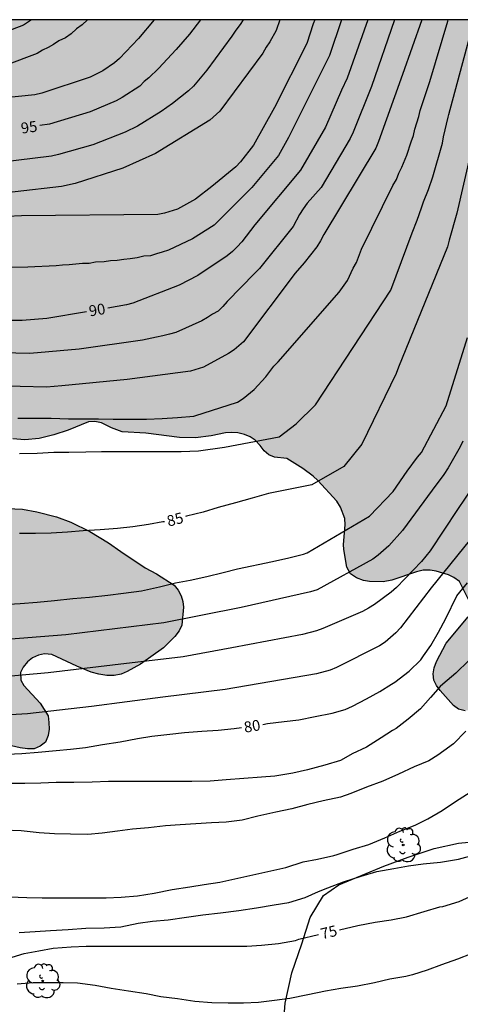
# Model space of a CAD drawing. Units: millimetres. Extents: x 584494 to 584857, y 4797039 to 4797291.
# Drawn here: x 584769 to 584799, y 4797222 to 4797290 of the extents above; entities that cross this region are included whole.
import ezdxf

# ---------------------------------------------------------------- set-up
doc = ezdxf.new("R2010")
doc.units = ezdxf.units.MM
for name, color, linetype in [('010106', 9, 'Continuous'), ('020104', 34, 'Continuous'), ('020307', 24, 'Continuous'), ('070104', 3, 'Continuous'), ('100106', 63, 'Continuous'), ('100202', 3, 'Continuous'), ('990504', 63, 'Continuous')]:
    doc.layers.add(name, color=color, linetype=linetype)
doc.layers.add('020105', color=24, linetype='Continuous', lineweight=30)
doc.styles.add('ARIALI', font='ARIALI.TTF', dxfattribs={"height": 1})

# ---------------------------------------------------------------- blocks, each defined once
blk = doc.blocks.new('ARBOL')
blk.add_circle((0, 0), 0.0587)
for centre, radius, start, end in [((-0.564, 0.381), 0.532, 92.28, 254.58), ((-0.28, 0.855), 0.3, 359.28777, 173.60777), ((0.097, 0.97), 0.21, 23.15651, 160.46651), ((0.438, 0.881), 0.24, 301.57804, 139.32804), ((0.656, 0.288), 0.443, 319.85562, 114.76562), ((-0.091, 0.321), 0.12, 119.14, 310.56), ((0.819, -0.249), 0.383, 235.52754, 62.02753), ((-0.556, -0.339), 0.555, 142.64, 266.54), ((-0.039, -0.384), 0.21, 189.64, 323.88), ((0.299, -0.624), 0.532, 224.67, 0.24), ((-0.301, -0.676), 0.45, 213.78, 295.32)]:
    blk.add_arc(centre, radius, start, end)

msp = doc.modelspace()

# ---------------------------------------------------------------- hatches: boundary and pattern name
at = {"layer": '990504'}
msp.add_hatch(color=256, dxfattribs=at).paths.add_polyline_path([(584817.119, 4797290.084), (584726.161, 4797290.086), (584725.413, 4797288.85), (584725.201, 4797288.426), (584724.689, 4797286.786), (584724.317, 4797285.875), (584724.033, 4797284.815), (584723.929, 4797284.271), (584723.913, 4797283.275), (584724.029, 4797282.235), (584724.193, 4797281.239), (584724.193, 4797280.687), (584724.133, 4797280.127), (584723.785, 4797278.767), (584723.665, 4797278.047), (584723.681, 4797277.539), (584724.101, 4797275.263), (584724.245, 4797272.851), (584724.253, 4797267.687), (584724.225, 4797267.199), (584723.949, 4797266.335), (584723.809, 4797265.031), (584723.801, 4797264.571), (584723.933, 4797262.751), (584723.901, 4797261.375), (584723.805, 4797260.935), (584723.233, 4797259.743), (584723.001, 4797259.363), (584722.713, 4797258.999), (584722.105, 4797258.327), (584721.913, 4797258.011), (584721.297, 4797256.703), (584721.213, 4797256.355), (584720.581, 4797255.247), (584719.717, 4797254.228), (584719.625, 4797253.416), (584719.721, 4797253.024), (584719.737, 4797252.64), (584719.705, 4797252.168), (584719.589, 4797251.744), (584719.369, 4797251.468), (584719.077, 4797251.248), (584718.309, 4797250.836), (584717.581, 4797250.304), (584717.233, 4797250.008), (584716.957, 4797249.692), (584716.785, 4797249.24), (584716.773, 4797248.764), (584716.821, 4797248.268), (584717.029, 4797247.824), (584717.377, 4797247.424), (584718.521, 4797246.588), (584719.397, 4797245.972), (584720.813, 4797245.14), (584721.673, 4797244.816), (584724.124, 4797244.244), (584725.124, 4797243.912), (584726.636, 4797243.308), (584727.94, 4797242.576), (584730.256, 4797241.06), (584730.608, 4797240.876), (584732.048, 4797240.46), (584732.532, 4797240.392), (584732.96, 4797240.388), (584734.792, 4797239.932), (584735.332, 4797239.848), (584736.532, 4797239.816), (584737.52, 4797239.864), (584738.54, 4797240.059), (584739.092, 4797240.223), (584740.08, 4797240.671), (584741.5, 4797241.547), (584742.228, 4797241.923), (584743.98, 4797242.555), (584745.284, 4797243.135), (584746.3, 4797243.507), (584748.376, 4797244.095), (584748.968, 4797244.151), (584749.56, 4797244.091), (584750.124, 4797243.935), (584751.184, 4797243.511), (584751.544, 4797243.327), (584752.804, 4797242.507), (584753.116, 4797242.259), (584753.368, 4797241.951), (584753.564, 4797241.595), (584753.724, 4797241.203), (584753.94, 4797240.403), (584753.948, 4797239.543), (584753.447, 4797238.307), (584753.323, 4797237.883), (584753.303, 4797237.467), (584753.419, 4797237.035), (584753.583, 4797236.627), (584753.803, 4797236.243), (584754.355, 4797235.547), (584754.679, 4797235.231), (584755.023, 4797234.971), (584756.279, 4797234.331), (584758.067, 4797233.659), (584758.499, 4797233.535), (584760.323, 4797233.191), (584760.839, 4797233.135), (584761.387, 4797233.131), (584761.783, 4797233.175), (584762.183, 4797233.291), (584762.583, 4797233.463), (584762.947, 4797233.671), (584763.355, 4797234.051), (584763.655, 4797234.499), (584764.299, 4797236.031), (584764.439, 4797237.587), (584765.151, 4797238.899), (584765.467, 4797239.315), (584765.827, 4797239.671), (584766.227, 4797239.935), (584766.659, 4797240.071), (584767.119, 4797240.107), (584768.619, 4797239.759), (584769.123, 4797239.691), (584769.591, 4797239.711), (584770.015, 4797239.883), (584770.367, 4797240.151), (584770.567, 4797240.627), (584770.627, 4797241.063), (584770.615, 4797241.523), (584770.551, 4797241.979), (584769.999, 4797242.855), (584768.879, 4797244.067), (584768.671, 4797244.447), (584768.647, 4797244.967), (584768.839, 4797245.351), (584769.139, 4797245.703), (584769.483, 4797245.995), (584769.883, 4797246.183), (584770.315, 4797246.259), (584770.811, 4797246.219), (584772.539, 4797245.403), (584773.535, 4797245.007), (584774.063, 4797244.855), (584774.611, 4797244.779), (584775.131, 4797244.771), (584775.599, 4797244.863), (584776.031, 4797245.039), (584776.939, 4797245.563), (584778.527, 4797246.674), (584779.307, 4797247.458), (584779.611, 4797247.846), (584779.807, 4797248.258), (584779.911, 4797249.482), (584779.871, 4797249.886), (584779.743, 4797250.282), (584779.551, 4797250.658), (584779.263, 4797251.018), (584778.051, 4797251.802), (584777.267, 4797252.214), (584775.571, 4797253.338), (584774.727, 4797253.946), (584773.439, 4797254.73), (584772.119, 4797255.37), (584771.131, 4797255.738), (584769.787, 4797256.07), (584768.783, 4797256.262), (584767.739, 4797256.31), (584766.636, 4797256.202), (584766.132, 4797256.078), (584765.668, 4797255.902), (584764.504, 4797255.243), (584764.184, 4797254.971), (584763.756, 4797254.699), (584762.732, 4797254.299), (584761.676, 4797254.043), (584761.104, 4797253.947), (584760.548, 4797253.911), (584760.044, 4797253.963), (584759.584, 4797254.135), (584759.128, 4797254.387), (584758.74, 4797254.683), (584757.776, 4797255.787), (584757.18, 4797256.615), (584756.824, 4797257.443), (584756.752, 4797257.907), (584756.54, 4797258.331), (584756.252, 4797258.655), (584755.888, 4797258.963), (584754.984, 4797259.523), (584751.896, 4797260.947), (584751.008, 4797261.303), (584750.5, 4797261.423), (584749.98, 4797261.447), (584749.48, 4797261.403), (584748.988, 4797261.243), (584746.176, 4797260.039), (584745.652, 4797259.875), (584745.116, 4797259.763), (584744.588, 4797259.711), (584744.032, 4797259.719), (584743.5, 4797259.823), (584743.004, 4797260.007), (584742.544, 4797260.243), (584742.144, 4797260.607), (584742.068, 4797261.107), (584742.324, 4797261.523), (584743.04, 4797261.991), (584745.164, 4797262.783), (584745.524, 4797262.995), (584746.132, 4797263.647), (584746.38, 4797264.067), (584746.516, 4797264.479), (584746.528, 4797264.931), (584746.644, 4797265.435), (584746.864, 4797265.823), (584747.66, 4797266.583), (584748.336, 4797267.051), (584749.468, 4797267.57), (584750.02, 4797267.742), (584750.588, 4797267.85), (584751.172, 4797267.878), (584751.716, 4797267.846), (584752.112, 4797267.722), (584752.888, 4797267.246), (584753.244, 4797266.978), (584753.552, 4797266.662), (584753.964, 4797265.934), (584754.116, 4797265.522), (584754.188, 4797265.114), (584754.196, 4797262.831), (584754.388, 4797262.451), (584755.324, 4797261.659), (584756.776, 4797260.715), (584757.14, 4797260.531), (584758.552, 4797260.11), (584759.408, 4797260.026), (584759.848, 4797260.054), (584760.304, 4797260.162), (584762.58, 4797261.35), (584763.016, 4797261.542), (584763.436, 4797261.71), (584763.888, 4797261.83), (584764.444, 4797261.894), (584765.32, 4797261.822), (584768.112, 4797261.118), (584768.94, 4797261.066), (584769.936, 4797261.154), (584770.943, 4797261.39), (584771.939, 4797261.722), (584773.347, 4797262.29), (584773.795, 4797262.326), (584774.239, 4797262.23), (584774.943, 4797261.894), (584775.667, 4797261.606), (584777.319, 4797261.51), (584779.627, 4797261.226), (584780.751, 4797261.202), (584781.815, 4797261.334), (584782.807, 4797261.53), (584783.211, 4797261.554), (584783.655, 4797261.546), (584784.115, 4797261.434), (584784.507, 4797261.266), (584784.859, 4797261.03), (584785.219, 4797260.674), (584785.495, 4797260.298), (584785.803, 4797260.026), (584786.187, 4797259.866), (584787.043, 4797259.766), (584788.159, 4797259.082), (584788.867, 4797258.55), (584789.203, 4797258.246), (584790.495, 4797256.818), (584790.747, 4797256.406), (584791.051, 4797255.626), (584791.079, 4797255.182), (584790.963, 4797253.83), (584790.983, 4797253.474), (584791.191, 4797252.258), (584791.459, 4797251.798), (584791.859, 4797251.51), (584792.347, 4797251.334), (584792.767, 4797251.258), (584793.695, 4797251.25), (584794.315, 4797251.366), (584796.015, 4797251.926), (584796.471, 4797252.038), (584796.963, 4797252.038), (584797.371, 4797251.99), (584798.211, 4797251.726), (584798.59, 4797251.538), (584798.99, 4797251.27), (584799.59, 4797250.014), (584799.762, 4797249.57), (584799.778, 4797249.154), (584799.578, 4797248.818), (584798.046, 4797246.998), (584797.386, 4797245.726), (584797.23, 4797245.306), (584797.17, 4797244.878), (584797.21, 4797244.454), (584797.386, 4797244.082), (584797.638, 4797243.742), (584798.554, 4797242.702), (584798.906, 4797242.442), (584799.37, 4797242.338), (584799.778, 4797242.398), (584800.198, 4797242.566), (584800.546, 4797242.782), (584800.826, 4797243.074), (584801.478, 4797244.346), (584801.946, 4797245.698), (584802.306, 4797247.05), (584802.442, 4797247.918), (584802.478, 4797251.586), (584802.29, 4797252.946), (584802.298, 4797253.41), (584802.446, 4797253.83), (584802.926, 4797254.546), (584803.194, 4797254.858), (584803.55, 4797255.13), (584806.082, 4797256.406), (584806.442, 4797256.626), (584807.658, 4797257.214), (584808.342, 4797257.869), (584808.61, 4797258.217), (584809.274, 4797259.417), (584809.494, 4797259.857), (584809.646, 4797260.273), (584809.718, 4797260.713), (584809.718, 4797261.129), (584809.554, 4797262.033), (584809.53, 4797263.781), (584809.882, 4797264.601), (584810.086, 4797264.969), (584810.434, 4797265.237), (584810.846, 4797265.117), (584811.162, 4797264.829), (584811.474, 4797264.449), (584811.81, 4797264.125), (584812.186, 4797263.933), (584812.606, 4797263.877), (584814.214, 4797264.349), (584814.598, 4797264.505), (584814.97, 4797264.557), (584815.358, 4797264.437), (584815.81, 4797263.809), (584815.946, 4797263.449), (584816.278, 4797263.129), (584816.654, 4797262.957), (584817.062, 4797262.949), (584817.766, 4797263.289), (584818.13, 4797263.361), (584818.522, 4797263.205), (584818.806, 4797262.953), (584819.054, 4797262.293), (584819.286, 4797261.981), (584819.578, 4797261.705), (584819.958, 4797261.533), (584820.386, 4797261.461), (584820.858, 4797261.437), (584822.062, 4797261.633), (584822.89, 4797261.657), (584823.338, 4797261.501), (584823.678, 4797261.237), (584823.954, 4797260.869), (584824.278, 4797260.537), (584824.61, 4797260.281), (584825.014, 4797260.121), (584825.902, 4797260.105), (584827.642, 4797260.289), (584829.354, 4797259.997), (584829.798, 4797259.973), (584830.698, 4797260.121), (584831.15, 4797260.253), (584831.582, 4797260.409), (584831.962, 4797260.609), (584832.534, 4797261.101), (584833.446, 4797262.101), (584833.962, 4797262.837), (584834.27, 4797263.197), (584835.71, 4797264.425), (584836.258, 4797265.269), (584836.474, 4797265.673), (584836.574, 4797266.085), (584836.29, 4797266.445), (584835.886, 4797266.685), (584835.474, 4797266.781), (584833.802, 4797266.753), (584832.526, 4797266.833), (584831.274, 4797266.857), (584830.602, 4797267.009), (584829.742, 4797267.309), (584828.41, 4797267.657), (584827.53, 4797267.837), (584827.17, 4797267.897), (584826.362, 4797267.921), (584825.51, 4797267.865), (584824.642, 4797267.545), (584824.25, 4797267.301), (584823.922, 4797267.025), (584823.738, 4797266.665), (584823.706, 4797264.793), (584823.618, 4797264.293), (584823.322, 4797263.949), (584822.89, 4797263.877), (584822.566, 4797264.117), (584821.71, 4797265.521), (584821.382, 4797265.785), (584821.358, 4797265.985), (584821.186, 4797266.397), (584820.922, 4797266.745), (584820.646, 4797266.997), (584820.426, 4797267.297), (584820.118, 4797267.573), (584819.762, 4797267.781), (584819.354, 4797267.957), (584818.306, 4797268.305), (584817.406, 4797268.457), (584815.33, 4797268.505), (584812.986, 4797268.385), (584812.574, 4797268.409), (584812.13, 4797268.629), (584811.814, 4797268.981), (584811.639, 4797269.369), (584811.611, 4797269.733), (584811.687, 4797270.121), (584811.903, 4797270.509), (584812.239, 4797270.809), (584812.667, 4797270.909), (584813.498, 4797270.813), (584813.914, 4797270.701), (584814.354, 4797270.529), (584815.03, 4797270.081), (584815.354, 4797269.921), (584815.766, 4797269.909), (584816.158, 4797269.989), (584817.658, 4797270.533), (584817.982, 4797270.745), (584818.606, 4797271.265), (584820.23, 4797272.801), (584820.79, 4797273.641), (584821.054, 4797274.109), (584821.378, 4797275.453), (584821.662, 4797277.561), (584821.646, 4797278.601), (584821.462, 4797280.073), (584821.346, 4797280.929), (584821.055, 4797282.297), (584821.019, 4797282.729), (584820.935, 4797283.109), (584820.407, 4797283.912), (584819.991, 4797284.172), (584818.827, 4797284.337), (584818.411, 4797284.429), (584817.983, 4797284.601), (584817.603, 4797284.817), (584817.243, 4797285.133), (584816.991, 4797285.453), (584816.811, 4797285.837), (584816.695, 4797286.68), (584816.695, 4797287.708), (584816.755, 4797288.828), (584816.831, 4797289.372)])

# ---------------------------------------------------------------- linework, layer by layer
at = {"layer": '010106', "flags": 128}
msp.add_lwpolyline([(584494.155, 4797040.098), (584844.145, 4797040.091), (584844.15, 4797290.084), (584494.16, 4797290.091)], close=True, dxfattribs=at)
at = {"layer": '020104', "flags": 128}
for points, elevation in [([(584769.403, 4797290.085), (584768.848, 4797289.708), (584765.994, 4797288.631), (584765.121, 4797288.309), (584763.697, 4797287.942), (584762.755, 4797287.85), (584761.343, 4797287.832), (584759.414, 4797287.974), (584754.538, 4797288.571), (584752.552, 4797288.73), (584751.108, 4797289.081), (584750.653, 4797289.165), (584750.197, 4797289.275), (584747.497, 4797290.086)], 98), ([(584790.833, 4797290.085), (584789.987, 4797287.624), (584787.167, 4797281.94), (584786.471, 4797280.701), (584784.622, 4797278.494), (584782.977, 4797276.831), (584782.019, 4797275.881), (584780.525, 4797274.954), (584778.877, 4797274.159), (584778.441, 4797274.02), (584778.039, 4797273.921), (584777.63, 4797273.783), (584777.18, 4797273.75), (584776.701, 4797273.63), (584776.236, 4797273.559), (584775.788, 4797273.52), (584775.329, 4797273.447), (584774.862, 4797273.416), (584774.427, 4797273.361), (584773.84, 4797273.334), (584773.404, 4797273.249), (584772.938, 4797273.232), (584772.014, 4797273.146), (584771.556, 4797273.134), (584771.113, 4797273.073), (584769.146, 4797272.979), (584757.865, 4797272.853)], 91), ([(584777.881, 4797290.085), (584776.793, 4797288.799), (584775.495, 4797287.403), (584775.152, 4797287.108), (584774.339, 4797286.551), (584773.452, 4797286.112), (584770.129, 4797285.022), (584769.652, 4797284.897), (584762.839, 4797284.206)], 96), ([(584788.979, 4797290.085), (584788.87, 4797289.806), (584788.442, 4797288.457), (584786.188, 4797284.017), (584784.75, 4797281.422), (584783.855, 4797280.265), (584783.525, 4797279.915), (584781.859, 4797278.555), (584780.747, 4797277.69), (584779.503, 4797276.986), (584778.6, 4797276.724), (584778.144, 4797276.636), (584768.72, 4797276.545), (584764.733, 4797276.357)], 92), ([(584796.371, 4797290.085), (584795.052, 4797286.315), (584793.392, 4797281.674), (584793.204, 4797281.218), (584789.613, 4797275.238), (584789.381, 4797274.806), (584789.121, 4797274.399), (584788.243, 4797273.277), (584787.63, 4797272.573), (584784.06, 4797267.837), (584783.745, 4797267.545), (584783.412, 4797267.287), (584783.026, 4797267.031), (584781.289, 4797266.08), (584780.387, 4797265.803), (584776.021, 4797265.231), (584771.507, 4797264.796), (584770.441, 4797264.706), (584764.956, 4797264.828)], 88), ([(584786.562, 4797290.085), (584786.309, 4797289.348), (584785.881, 4797288.556), (584785.63, 4797288.2), (584785.395, 4797287.777), (584782.42, 4797283.771), (584781.739, 4797283.145), (584777.973, 4797280.848), (584775.717, 4797279.84), (584772.432, 4797278.774), (584771.48, 4797278.562), (584765.049, 4797277.83)], 93), ([(584784.023, 4797290.085), (584783.817, 4797289.752), (584783.522, 4797289.36), (584783.26, 4797288.953), (584781.533, 4797286.61), (584780.591, 4797285.498), (584780.255, 4797285.183), (584779.151, 4797284.299), (584778.751, 4797284.032), (584778.373, 4797283.736), (584776.74, 4797282.736), (584775.887, 4797282.32), (584773.643, 4797281.433), (584771.272, 4797280.773), (584770.792, 4797280.67), (584765.889, 4797280.067)], 94), ([(584794.478, 4797290.082), (584792.908, 4797285.481), (584791.635, 4797282.325), (584791.416, 4797281.881), (584789.412, 4797278.504), (584788.456, 4797277.41), (584788.167, 4797277.025), (584787.926, 4797276.638), (584787.479, 4797275.801), (584785.173, 4797272.893), (584784.846, 4797272.576), (584782.936, 4797270.615), (584782.624, 4797270.267), (584782.296, 4797269.949), (584781.919, 4797269.741), (584781.578, 4797269.505), (584781.171, 4797269.277), (584779.383, 4797268.483), (584778.936, 4797268.347), (584778.488, 4797268.238), (584778.04, 4797268.161), (584777.07, 4797267.948), (584772.707, 4797267.33), (584769.286, 4797267.032), (584766.341, 4797267.091)], 89), ([(584773.275, 4797290.085), (584772.911, 4797289.743), (584772.511, 4797289.45), (584772.149, 4797289.118), (584771.748, 4797288.838), (584771.29, 4797288.638), (584770.922, 4797288.383), (584770.558, 4797288.168), (584770.166, 4797287.989), (584769.812, 4797287.749), (584767.649, 4797286.946)], 97), ([(584768.457, 4797262.548), (584769.553, 4797262.556), (584770.763, 4797262.56), (584771.972, 4797262.514), (584772.972, 4797262.512), (584774.05, 4797262.508), (584775.06, 4797262.494), (584776.162, 4797262.494), (584777.356, 4797262.494), (584778.43, 4797262.53), (584779.5, 4797262.608), (584780.62, 4797262.698), (584780.698, 4797262.708), (584783.642, 4797263.658), (584784.036, 4797263.922), (584784.804, 4797264.53), (584785.59, 4797265.412), (584786.156, 4797266.141), (584786.44, 4797266.447), (584790.67, 4797271.251), (584791.244, 4797272.056), (584791.635, 4797272.924), (584791.86, 4797273.31), (584792.197, 4797274.228), (584794.363, 4797278.637), (584794.624, 4797279.045), (584794.783, 4797279.489), (584794.999, 4797279.898), (584795.346, 4797280.732), (584795.633, 4797281.66), (584795.803, 4797282.078), (584795.891, 4797282.529), (584796.166, 4797283.396), (584796.258, 4797283.81), (584796.923, 4797285.819), (584798.18, 4797289.998), (584798.196, 4797290.085)], 87), ([(584768.577, 4797260.102), (584769.792, 4797260.138), (584770.964, 4797260.208), (584771.992, 4797260.214), (584773.168, 4797260.218), (584774.256, 4797260.242), (584775.258, 4797260.242), (584776.312, 4797260.242), (584777.482, 4797260.252), (584778.542, 4797260.252), (584779.742, 4797260.252), (584780.958, 4797260.294), (584782.753, 4797260.551), (584786.516, 4797261.264), (584787.698, 4797262.151), (584789.04, 4797263.483), (584794.237, 4797271.399), (584795.709, 4797275.369), (584796.053, 4797276.248), (584796.359, 4797277.08), (584796.488, 4797277.495), (584796.838, 4797278.353), (584797.143, 4797279.231), (584797.797, 4797281.555), (584797.868, 4797282.001), (584798.196, 4797283.364), (584798.252, 4797283.533), (584799.613, 4797288.667)], 86), ([(584767.438, 4797249.679), (584768.616, 4797249.737), (584769.81, 4797249.829), (584771.004, 4797249.961), (584772.268, 4797250.094), (584773.42, 4797250.186), (584774.68, 4797250.314), (584775.76, 4797250.47), (584777, 4797250.61), (584778.242, 4797250.888), (584779.364, 4797251.162), (584780.366, 4797251.356), (584781.52, 4797251.62), (584782.648, 4797251.892), (584783.636, 4797252.152), (584786.068, 4797252.646), (584787.18, 4797252.9), (584788.204, 4797253.156), (584788.448, 4797253.256), (584792.753, 4797255.773), (584794.386, 4797257.495), (584795.369, 4797258.883), (584796.068, 4797259.869), (584796.346, 4797260.17), (584798.064, 4797263.41), (584799.522, 4797268.13)], 84), ([(584799.202, 4797260.972), (584799.015, 4797260.579), (584798.203, 4797259.114), (584797.905, 4797258.655), (584797.097, 4797257.566), (584795.047, 4797254.788), (584794.092, 4797253.739), (584793.37, 4797253.093), (584792.991, 4797252.81), (584789.148, 4797250.701), (584788.683, 4797250.544), (584783.887, 4797249.473), (584778.558, 4797248.41), (584771.778, 4797247.588), (584766.808, 4797247.186)], 83), ([(584799.897, 4797257.808), (584798.833, 4797256.243), (584796.954, 4797253.392), (584796.344, 4797252.648), (584794.631, 4797250.852), (584794.266, 4797250.538), (584793.101, 4797249.683), (584792.694, 4797249.427), (584792.276, 4797249.197), (584789.543, 4797248.022), (584789.089, 4797247.863), (584788.136, 4797247.603), (584783.256, 4797246.677), (584779.88, 4797246.063), (584775.002, 4797245.487), (584770.556, 4797244.944), (584765.153, 4797244.471)], 82), ([(584800.139, 4797254.675), (584797.014, 4797250.823), (584794.911, 4797248.067), (584794.575, 4797247.712), (584793.839, 4797247.083), (584793.463, 4797246.816), (584790.471, 4797245.313), (584790.04, 4797245.139), (584789.104, 4797244.887), (584782.79, 4797243.798), (584778.487, 4797243.27), (584773.55, 4797242.622), (584769.123, 4797242.129), (584765.21, 4797241.886)], 81), ([(584799.633, 4797245.802), (584798.733, 4797244.94), (584797.817, 4797244.17), (584797.635, 4797244.012), (584796.971, 4797243.244), (584796.289, 4797242.476), (584795.429, 4797241.76), (584794.601, 4797241.114), (584794.361, 4797240.976), (584793.565, 4797240.472), (584792.543, 4797239.822), (584791.563, 4797239.352), (584790.963, 4797239.016), (584790.753, 4797238.902), (584789.677, 4797238.562), (584788.477, 4797238.248), (584787.46, 4797238.019), (584786.21, 4797237.803), (584785.304, 4797237.745), (584784.068, 4797237.643), (584782.866, 4797237.557), (584781.754, 4797237.477), (584780.488, 4797237.451), (584779.272, 4797237.451), (584778.256, 4797237.453), (584777.068, 4797237.453), (584775.866, 4797237.453), (584774.724, 4797237.453), (584773.596, 4797237.389), (584772.34, 4797237.367), (584771.126, 4797237.365), (584770.056, 4797237.323), (584768.954, 4797237.315), (584767.834, 4797237.313)], 79), ([(584799.413, 4797240.916), (584798.553, 4797240.04), (584797.905, 4797239.56), (584797.475, 4797239.258), (584796.851, 4797238.88), (584795.845, 4797238.456), (584794.765, 4797237.954), (584793.675, 4797237.468), (584792.545, 4797237.042), (584791.479, 4797236.612), (584790.749, 4797236.37), (584789.565, 4797236.107), (584788.503, 4797235.847), (584787.403, 4797235.547), (584786.293, 4797235.331), (584785.054, 4797235.057), (584783.966, 4797234.767), (584782.862, 4797234.637), (584781.836, 4797234.589), (584780.764, 4797234.513), (584779.676, 4797234.455), (584778.674, 4797234.369), (584777.482, 4797234.251), (584776.394, 4797234.145), (584775.362, 4797234.013), (584774.302, 4797233.865), (584773.294, 4797233.781), (584772.112, 4797233.805), (584770.994, 4797233.817), (584769.934, 4797233.889), (584768.708, 4797234.023), (584767.476, 4797234.089)], 78), ([(584767.89, 4797229.479), (584769.08, 4797229.425), (584770.158, 4797229.413), (584771.3, 4797229.413), (584772.328, 4797229.415), (584773.4, 4797229.413), (584774.562, 4797229.415), (584775.594, 4797229.447), (584776.74, 4797229.533), (584777.876, 4797229.723), (584779.126, 4797229.981), (584780.338, 4797230.163), (584781.34, 4797230.317), (584782.412, 4797230.485), (584786.991, 4797231.507), (584788.175, 4797231.881), (584789.159, 4797232.075), (584790.293, 4797232.319), (584790.527, 4797232.407), (584791.633, 4797232.777), (584792.709, 4797233.097), (584793.827, 4797233.544), (584794.867, 4797234.02), (584795.925, 4797234.428), (584796.781, 4797234.856), (584797.779, 4797235.444), (584798.711, 4797236.068), (584799.707, 4797236.702)], 77), ([(584768.562, 4797227.009), (584769.666, 4797227.077), (584770.734, 4797227.141), (584771.954, 4797227.219), (584773.172, 4797227.305), (584774.442, 4797227.333), (584775.592, 4797227.399), (584776.768, 4797227.663), (584777.774, 4797227.789), (584778.85, 4797227.895), (584780.124, 4797228.057), (584781.249, 4797228.221), (584782.471, 4797228.361), (584783.735, 4797228.537), (584784.953, 4797228.707), (584786.171, 4797228.923), (584787.197, 4797229.075), (584788.327, 4797229.433), (584789.237, 4797229.851), (584789.891, 4797230.103), (584790.975, 4797230.521), (584792.181, 4797230.901), (584793.265, 4797231.213), (584794.447, 4797231.427), (584795.463, 4797231.613), (584796.459, 4797231.764), (584797.671, 4797231.864), (584798.913, 4797232.072), (584800.013, 4797232.386)], 76), ([(584799.793, 4797225.529), (584798.843, 4797225.175), (584797.739, 4797224.765), (584796.741, 4797224.407), (584795.731, 4797224.085), (584795.271, 4797223.961), (584794.173, 4797223.781), (584793.107, 4797223.531), (584791.935, 4797223.307), (584790.783, 4797223.141), (584789.719, 4797222.959), (584788.501, 4797222.691), (584787.255, 4797222.453), (584786.209, 4797222.307), (584785.097, 4797222.163), (584784.047, 4797222.133), (584782.995, 4797222.131), (584781.867, 4797222.137), (584780.687, 4797222.247), (584779.487, 4797222.417), (584778.339, 4797222.561), (584777.325, 4797222.763), (584776.116, 4797222.963), (584774.914, 4797223.141), (584773.812, 4797223.347), (584772.592, 4797223.501), (584771.588, 4797223.539), (584770.53, 4797223.539), (584769.52, 4797223.535), (584768.412, 4797223.439)], 74)]:
    msp.add_lwpolyline(points, dxfattribs=dict(at, elevation=elevation))
at = {"layer": '020105', "flags": 128}
for points, elevation in [([(584781.082, 4797290.085), (584780.33, 4797289.09), (584779.4, 4797288.023), (584778.178, 4797286.713), (584777.522, 4797286.075), (584777.202, 4797285.817), (584776.891, 4797285.503), (584775.671, 4797284.723), (584775.26, 4797284.491), (584773.472, 4797283.714), (584770.653, 4797282.862), (584769.986, 4797282.768)], 95), ([(584792.65, 4797290.085), (584791.223, 4797286.048), (584790.821, 4797285.218), (584789.722, 4797282.666), (584787.983, 4797279.688), (584784.834, 4797275.912), (584783.931, 4797274.747), (584783.618, 4797274.386), (584783.288, 4797274.066), (584782.928, 4797273.764), (584780.899, 4797272.408), (584779.605, 4797271.734), (584776.422, 4797270.498), (584775.962, 4797270.387), (584775.326, 4797270.269), (584774.681, 4797270.163)], 90), ([(584801.644, 4797290.085), (584800.635, 4797285.07), (584800.134, 4797282.917), (584799.781, 4797281.019), (584798.805, 4797276.713), (584798.267, 4797274.864), (584798.143, 4797274.401), (584794.766, 4797266.084), (584794.605, 4797265.637), (584792.226, 4797260.754), (584790.983, 4797259.212), (584788.781, 4797257.953), (584785.794, 4797257.357), (584785.78, 4797257.354), (584784.662, 4797257.022), (584783.506, 4797256.71), (584782.306, 4797256.382), (584781.274, 4797256.06), (584780.124, 4797255.77), (584780.058, 4797255.752)], 85), ([(584759.376, 4797269.327), (584768.774, 4797269.331), (584770.459, 4797269.468), (584773.211, 4797269.921)], 90), ([(584778.607, 4797255.4), (584778.476, 4797255.378), (584777.5, 4797255.204), (584776.42, 4797255.038), (584775.352, 4797254.92), (584774.146, 4797254.836), (584772.978, 4797254.756), (584771.9, 4797254.682), (584770.78, 4797254.616), (584769.694, 4797254.578), (584768.592, 4797254.572)], 85), ([(584785.389, 4797241.393), (584785.718, 4797241.446), (584786.872, 4797241.592), (584787.876, 4797241.708), (584789.018, 4797241.93), (584790.176, 4797242.168), (584791.09, 4797242.42), (584791.584, 4797242.654), (584792.545, 4797243.16), (584793.469, 4797243.652), (584794.287, 4797244.162), (584794.519, 4797244.312), (584795.495, 4797245.08), (584796.297, 4797245.858), (584796.49, 4797246.124), (584797.009, 4797246.838), (584797.535, 4797247.77), (584798.029, 4797248.718), (584798.795, 4797250.268), (584799.529, 4797251.162)], 80), ([(584783.918, 4797241.162), (584783.412, 4797241.087), (584782.306, 4797240.973), (584781.182, 4797240.903), (584779.97, 4797240.803), (584778.972, 4797240.701), (584777.72, 4797240.557), (584776.722, 4797240.389), (584775.544, 4797240.167), (584774.31, 4797239.983), (584773.148, 4797239.781), (584772.116, 4797239.663), (584771.104, 4797239.571), (584769.872, 4797239.451), (584768.74, 4797239.349), (584767.718, 4797239.311)], 80), ([(584790.683, 4797227.202), (584791.957, 4797227.503), (584793.157, 4797227.715), (584794.263, 4797227.885), (584795.323, 4797228.097), (584796.545, 4797228.455), (584797.627, 4797228.775), (584797.831, 4797228.805), (584798.945, 4797229.141), (584799.929, 4797229.578)], 75), ([(584767.784, 4797225.217), (584768.912, 4797225.553), (584769.912, 4797225.739), (584770.918, 4797225.935), (584772.156, 4797226.023), (584773.182, 4797226.059), (584774.236, 4797226.075), (584775.35, 4797226.053), (584776.532, 4797226.055), (584777.554, 4797226.055), (584778.578, 4797226.055), (584779.765, 4797226.055), (584780.813, 4797226.055), (584781.839, 4797226.055), (584783.031, 4797226.065), (584784.289, 4797226.075), (584785.299, 4797226.125), (584786.473, 4797226.259), (584787.659, 4797226.459), (584787.869, 4797226.539), (584789.231, 4797226.86)], 75)]:
    msp.add_lwpolyline(points, dxfattribs=dict(at, elevation=elevation))
at = {"layer": '070104'}
msp.add_polyline3d([(584786.832, 4797220.943, 73.789), (584786.936, 4797222.135, 74.209), (584787.392, 4797224.231, 74.441), (584788.096, 4797226.231, 74.993), (584788.66, 4797228.055, 75.469), (584789.58, 4797229.571, 75.705), (584790.632, 4797230.299, 75.905), (584792.54, 4797231.091, 75.961), (584793.76, 4797231.587, 76.109), (584795.424, 4797232.206, 76.105), (584797.224, 4797232.81, 76.105), (584798.908, 4797233.19, 76.105), (584800.108, 4797233.286, 76.065), (584801.076, 4797233.394, 75.821), (584801.948, 4797233.642, 75.597), (584803.388, 4797233.958, 75.137), (584804.392, 4797234.33, 75.101), (584804.98, 4797235.318, 75.129), (584805.02, 4797235.982, 75.237), (584804.612, 4797236.622, 75.573), (584803.908, 4797237.162, 75.877), (584802.862, 4797237.908, 76.651)], dxfattribs=at)
at = {"layer": '100106', "flags": 128}
for points in [[(584799.59, 4797250.014), (584798.99, 4797251.27), (584798.59, 4797251.538), (584798.211, 4797251.726), (584797.371, 4797251.99), (584796.963, 4797252.038), (584796.471, 4797252.038), (584796.015, 4797251.926), (584794.315, 4797251.366), (584793.695, 4797251.25), (584792.767, 4797251.258), (584792.347, 4797251.334), (584791.859, 4797251.51), (584791.459, 4797251.798), (584791.191, 4797252.258), (584790.983, 4797253.474), (584790.963, 4797253.83), (584791.079, 4797255.182), (584791.051, 4797255.626), (584790.747, 4797256.406), (584790.495, 4797256.818), (584789.203, 4797258.246), (584788.867, 4797258.55), (584788.159, 4797259.082), (584787.043, 4797259.766), (584786.187, 4797259.866), (584785.803, 4797260.026), (584785.495, 4797260.298), (584785.219, 4797260.674), (584784.859, 4797261.03), (584784.507, 4797261.266), (584784.115, 4797261.434), (584783.655, 4797261.546), (584783.211, 4797261.554), (584782.807, 4797261.53), (584781.815, 4797261.334), (584780.751, 4797261.202), (584779.627, 4797261.226), (584777.319, 4797261.51), (584775.667, 4797261.606), (584774.943, 4797261.894), (584774.239, 4797262.23), (584773.795, 4797262.326), (584773.347, 4797262.29), (584771.939, 4797261.722), (584770.943, 4797261.39), (584769.936, 4797261.154), (584768.94, 4797261.066), (584768.112, 4797261.118)], [(584767.739, 4797256.31), (584768.783, 4797256.262), (584769.787, 4797256.07), (584771.131, 4797255.738), (584772.119, 4797255.37), (584773.439, 4797254.73), (584774.727, 4797253.946), (584775.571, 4797253.338), (584777.267, 4797252.214), (584778.051, 4797251.802), (584779.263, 4797251.018), (584779.551, 4797250.658), (584779.743, 4797250.282), (584779.871, 4797249.886), (584779.911, 4797249.482), (584779.807, 4797248.258), (584779.611, 4797247.846), (584779.307, 4797247.458), (584778.527, 4797246.674), (584776.939, 4797245.563), (584776.031, 4797245.039), (584775.599, 4797244.863), (584775.131, 4797244.771), (584774.611, 4797244.779), (584774.063, 4797244.855), (584773.535, 4797245.007), (584772.539, 4797245.403), (584770.811, 4797246.219), (584770.315, 4797246.259), (584769.883, 4797246.183), (584769.483, 4797245.995), (584769.139, 4797245.703), (584768.839, 4797245.351), (584768.647, 4797244.967), (584768.671, 4797244.447), (584768.879, 4797244.067), (584769.999, 4797242.855), (584770.551, 4797241.979), (584770.615, 4797241.523), (584770.627, 4797241.063), (584770.567, 4797240.627), (584770.367, 4797240.151), (584770.015, 4797239.883), (584769.591, 4797239.711), (584769.123, 4797239.691), (584768.619, 4797239.759), (584767.119, 4797240.107)], [(584799.37, 4797242.338), (584798.906, 4797242.442), (584798.554, 4797242.702), (584797.638, 4797243.742), (584797.386, 4797244.082), (584797.21, 4797244.454), (584797.17, 4797244.878), (584797.23, 4797245.306), (584797.386, 4797245.726), (584798.046, 4797246.998), (584799.578, 4797248.818)]]:
    msp.add_lwpolyline(points, dxfattribs=at)

# ---------------------------------------------------------------- block references
at = {"layer": '100202', "rotation": 359.9987685839998}
for p in [(584795.09, 4797233.058, 76.531), (584770.179, 4797223.659, 74.763)]:
    msp.add_blockref('ARBOL', p, dxfattribs=at)

# ---------------------------------------------------------------- texts
at = {"layer": '020307', "style": 'ARIALI'}
for s, rotation, p in [('95', 8.04877, (584768.731, 4797282.211, 94.997)), ('90', 9.34477, (584773.441, 4797269.579, 89.997)), ('85', 14.83377, (584778.877, 4797255.052, 84.998)), ('80', 9.20677, (584784.149, 4797240.812, 79.998)), ('75', 13.26777, (584789.484, 4797226.535, 74.998))]:
    msp.add_text(s, height=0.75, rotation=rotation, dxfattribs=at).set_placement(p)

doc.saveas('drawing.dxf')
